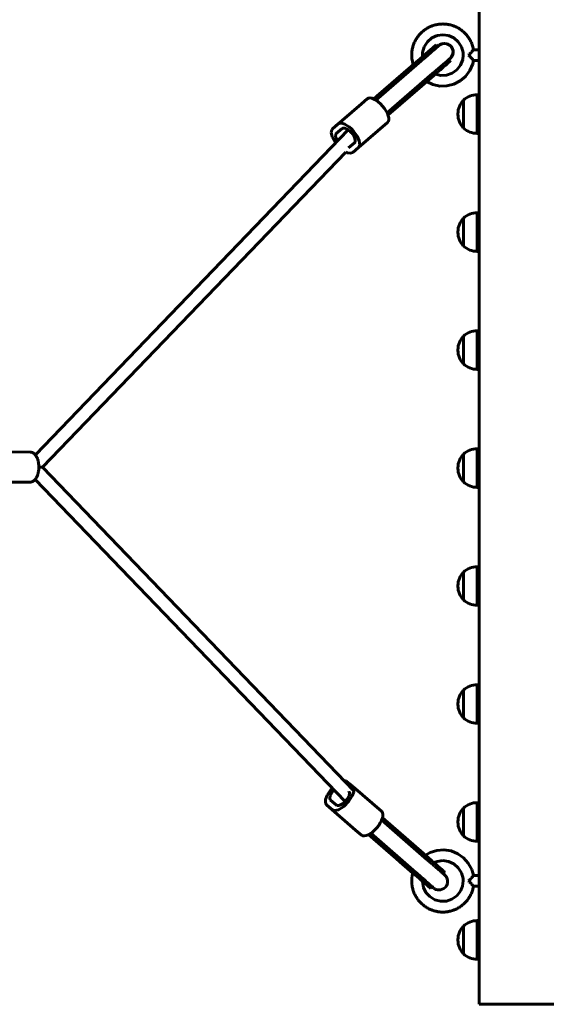
# Model space of a CAD drawing. Units: millimetres. Extents: x 3913 to 7744, y -6508 to -1508.
# Drawn here: x 4395 to 4886, y -4508 to -3590 of the extents above; entities that cross this region are included whole.
import ezdxf

# ---------------------------------------------------------------- set-up
doc = ezdxf.new("R2010")
doc.units = ezdxf.units.MM
doc.linetypes.add('K5LT_BASIC', pattern=[0])
doc.layers.add('Системный слой', color=7, linetype='Continuous')

msp = doc.modelspace()

# ---------------------------------------------------------------- linework, layer by layer
at = {"layer": 'Системный слой', "color": 18, "linetype": 'K5LT_BASIC', "lineweight": 60, "true_color": 0x000000}
for p, q in [((4823.51, -4508.1), (4823.51, -3508.1)), ((4779.33, -3607.06), (4775.17, -3610.64)), ((4784.12, -3604.88), (4779.33, -3607.06)), ((4789.55, -3604.1), (4784.12, -3604.88)), ((4794.85, -3604.86), (4789.55, -3604.1)), ((4799.84, -3607.15), (4794.85, -3604.86)), ((4803.97, -3610.77), (4799.84, -3607.15)), ((4772.2, -3615.26), (4770.68, -3620.54)), ((4775.17, -3610.64), (4772.2, -3615.26)), ((4777.19, -3619), (4780.84, -3615.85)), ((4781.02, -3615.69), (4777.95, -3618.34)), ((4780.84, -3615.85), (4782.81, -3614.15)), ((4782.83, -3614.13), (4781.02, -3615.69)), ((4782.81, -3614.15), (4783.43, -3613.61)), ((4783.43, -3613.61), (4782.83, -3614.13)), ((4784.74, -3615.13), (4783.43, -3613.61)), ((4783.43, -3613.61), (4783.43, -3613.61)), ((4785.34, -3614.61), (4784.74, -3615.13)), ((4785.67, -3614.32), (4785.34, -3614.61)), ((4785.79, -3614.22), (4785.67, -3614.32)), ((4785.83, -3614.18), (4785.79, -3614.22)), ((4785.85, -3614.17), (4785.83, -3614.18)), ((4785.86, -3614.16), (4785.85, -3614.17)), ((4785.87, -3614.16), (4785.86, -3614.16)), ((4785.88, -3614.15), (4785.87, -3614.15)), ((4785.87, -3614.15), (4785.87, -3614.15)), ((4785.87, -3614.15), (4785.87, -3614.15)), ((4785.87, -3614.15), (4785.87, -3614.16)), ((4785.92, -3614.11), (4785.88, -3614.14)), ((4785.89, -3614.14), (4785.88, -3614.14)), ((4785.88, -3614.14), (4785.88, -3614.14)), ((4785.88, -3614.14), (4785.88, -3614.14)), ((4785.88, -3614.14), (4785.88, -3614.14)), ((4785.88, -3614.14), (4785.88, -3614.14)), ((4785.88, -3614.14), (4785.88, -3614.14)), ((4785.88, -3614.14), (4785.88, -3614.14)), ((4785.88, -3614.14), (4785.88, -3614.14)), ((4785.88, -3614.14), (4785.88, -3614.14)), ((4785.88, -3614.14), (4785.88, -3614.14)), ((4785.88, -3614.14), (4785.88, -3614.15)), ((4785.88, -3614.15), (4785.88, -3614.15)), ((4785.89, -3614.14), (4785.95, -3614.09)), ((4785.92, -3614.11), (4785.89, -3614.14)), ((4785.9, -3614.13), (4785.89, -3614.13)), ((4785.89, -3614.13), (4785.89, -3614.13)), ((4785.89, -3614.13), (4785.89, -3614.13)), ((4785.89, -3614.13), (4785.89, -3614.13)), ((4785.89, -3614.13), (4785.89, -3614.13)), ((4785.89, -3614.13), (4785.89, -3614.13)), ((4785.89, -3614.13), (4785.89, -3614.14)), ((4785.89, -3614.14), (4785.89, -3614.14)), ((4785.89, -3614.14), (4785.89, -3614.14)), ((4785.89, -3614.14), (4785.89, -3614.14)), ((4785.89, -3614.14), (4785.89, -3614.14)), ((4785.89, -3614.14), (4785.89, -3614.14)), ((4785.89, -3614.14), (4785.89, -3614.14)), ((4785.91, -3614.12), (4785.9, -3614.12)), ((4785.9, -3614.12), (4785.9, -3614.12)), ((4785.9, -3614.12), (4785.9, -3614.12)), ((4785.9, -3614.12), (4785.9, -3614.12)), ((4785.9, -3614.12), (4785.9, -3614.13)), ((4785.9, -3614.13), (4785.9, -3614.13)), ((4785.9, -3614.13), (4785.9, -3614.13)), ((4785.9, -3614.13), (4785.9, -3614.13)), ((4785.9, -3614.13), (4785.9, -3614.13)), ((4785.9, -3614.13), (4785.9, -3614.13)), ((4785.9, -3614.13), (4785.9, -3614.13)), ((4785.9, -3614.13), (4785.9, -3614.13)), ((4785.9, -3614.13), (4785.9, -3614.13)), ((4785.9, -3614.13), (4785.9, -3614.13)), ((4785.92, -3614.11), (4785.91, -3614.11)), ((4785.91, -3614.11), (4785.91, -3614.11)), ((4785.91, -3614.11), (4785.91, -3614.11)), ((4785.91, -3614.11), (4785.91, -3614.11)), ((4785.91, -3614.11), (4785.91, -3614.11)), ((4785.91, -3614.11), (4785.91, -3614.11)), ((4785.91, -3614.11), (4785.91, -3614.11)), ((4785.91, -3614.11), (4785.91, -3614.11)), ((4785.91, -3614.11), (4785.91, -3614.11)), ((4785.91, -3614.11), (4785.91, -3614.11)), ((4785.91, -3614.11), (4785.91, -3614.12)), ((4785.91, -3614.12), (4785.91, -3614.12)), ((4785.91, -3614.12), (4785.91, -3614.12)), ((4785.91, -3614.12), (4785.91, -3614.12)), ((4785.91, -3614.12), (4785.91, -3614.12)), ((4785.91, -3614.12), (4785.91, -3614.12)), ((4785.91, -3614.12), (4785.91, -3614.12)), ((4785.91, -3614.12), (4785.91, -3614.12)), ((4785.91, -3614.12), (4785.91, -3614.12)), ((4785.91, -3614.12), (4785.91, -3614.12)), ((4785.91, -3614.12), (4785.91, -3614.12)), ((4785.91, -3614.12), (4785.91, -3614.12)), ((4785.95, -3614.08), (4785.92, -3614.11)), ((4785.95, -3614.09), (4785.92, -3614.11)), ((4785.93, -3614.1), (4785.92, -3614.11)), ((4785.92, -3614.11), (4785.92, -3614.1)), ((4785.92, -3614.1), (4785.93, -3614.1)), ((4785.93, -3614.1), (4785.92, -3614.11)), ((4785.92, -3614.11), (4785.92, -3614.11)), ((4785.92, -3614.11), (4785.92, -3614.11)), ((4785.92, -3614.11), (4785.92, -3614.11)), ((4785.92, -3614.11), (4785.92, -3614.11)), ((4785.92, -3614.11), (4785.92, -3614.11)), ((4785.92, -3614.11), (4785.92, -3614.11)), ((4785.92, -3614.11), (4785.92, -3614.11)), ((4785.92, -3614.11), (4785.92, -3614.11)), ((4785.92, -3614.11), (4785.92, -3614.11)), ((4785.92, -3614.11), (4785.92, -3614.11)), ((4785.94, -3614.09), (4785.93, -3614.1)), ((4785.93, -3614.1), (4785.93, -3614.1)), ((4785.93, -3614.1), (4785.93, -3614.1)), ((4785.93, -3614.1), (4785.93, -3614.1)), ((4785.93, -3614.1), (4785.93, -3614.1)), ((4785.95, -3614.09), (4785.94, -3614.09)), ((4785.94, -3614.09), (4785.94, -3614.09)), ((4785.94, -3614.09), (4785.94, -3614.09)), ((4785.94, -3614.09), (4785.94, -3614.1)), ((4785.94, -3614.1), (4785.94, -3614.09)), ((4785.94, -3614.09), (4785.94, -3614.09)), ((4785.94, -3614.09), (4785.94, -3614.09)), ((4785.94, -3614.09), (4785.94, -3614.09)), ((4785.94, -3614.09), (4785.94, -3614.09)), ((4785.94, -3614.09), (4785.94, -3614.09)), ((4785.94, -3614.09), (4785.94, -3614.09)), ((4785.94, -3614.09), (4785.94, -3614.09)), ((4785.94, -3614.1), (4785.94, -3614.1)), ((4785.95, -3614.09), (4785.99, -3614.05)), ((4785.96, -3614.07), (4785.95, -3614.08)), ((4785.96, -3614.07), (4785.95, -3614.08)), ((4785.96, -3614.07), (4785.95, -3614.09)), ((4785.95, -3614.08), (4785.95, -3614.09)), ((4785.97, -3614.07), (4785.96, -3614.07)), ((4785.96, -3614.07), (4785.96, -3614.07)), ((4785.97, -3614.07), (4785.96, -3614.07)), ((4785.97, -3614.07), (4785.96, -3614.07)), ((4785.99, -3614.05), (4785.97, -3614.06)), ((4785.99, -3614.05), (4785.97, -3614.06)), ((4785.98, -3614.06), (4785.97, -3614.06)), ((4785.97, -3614.06), (4785.97, -3614.06)), ((4785.97, -3614.06), (4785.97, -3614.06)), ((4785.97, -3614.06), (4785.97, -3614.06)), ((4785.97, -3614.06), (4785.97, -3614.06)), ((4785.97, -3614.06), (4785.97, -3614.07)), ((4785.97, -3614.06), (4785.97, -3614.07)), ((4785.97, -3614.06), (4785.97, -3614.07)), ((4785.97, -3614.07), (4785.97, -3614.07)), ((4785.97, -3614.07), (4785.97, -3614.07)), ((4785.97, -3614.07), (4785.97, -3614.07)), ((4785.97, -3614.07), (4785.97, -3614.07)), ((4785.97, -3614.07), (4785.97, -3614.07)), ((4785.97, -3614.07), (4785.97, -3614.07)), ((4785.99, -3614.05), (4785.98, -3614.05)), ((4785.98, -3614.05), (4785.98, -3614.05)), ((4785.98, -3614.05), (4785.98, -3614.05)), ((4785.98, -3614.05), (4785.98, -3614.05)), ((4785.98, -3614.05), (4785.98, -3614.06)), ((4785.98, -3614.06), (4785.98, -3614.06)), ((4785.98, -3614.06), (4785.98, -3614.06)), ((4785.98, -3614.06), (4785.98, -3614.06)), ((4785.98, -3614.06), (4785.98, -3614.06)), ((4785.98, -3614.06), (4785.98, -3614.06)), ((4785.98, -3614.06), (4785.98, -3614.06)), ((4785.98, -3614.06), (4785.98, -3614.06)), ((4785.98, -3614.06), (4785.98, -3614.06)), ((4785.98, -3614.06), (4785.98, -3614.06)), ((4785.98, -3614.06), (4785.98, -3614.06)), ((4786.03, -3614.01), (4785.99, -3614.05)), ((4786.04, -3614.01), (4785.99, -3614.05)), ((4786, -3614.04), (4785.99, -3614.05)), ((4785.99, -3614.05), (4786, -3614.04)), ((4785.99, -3614.05), (4785.99, -3614.05)), ((4785.99, -3614.05), (4785.99, -3614.05)), ((4785.99, -3614.05), (4785.99, -3614.05)), ((4786.01, -3614.03), (4786, -3614.04)), ((4786, -3614.04), (4786.01, -3614.04)), ((4786.03, -3614.02), (4786.01, -3614.03)), ((4786.01, -3614.04), (4786.03, -3614.02)), ((4786.03, -3614.02), (4786.06, -3613.99)), ((4786.06, -3613.99), (4786.03, -3614.01)), ((4786.04, -3614.01), (4786.03, -3614.01)), ((4786.03, -3614.01), (4786.03, -3614.02)), ((4786.08, -3613.98), (4786.04, -3614.01)), ((4786.05, -3614), (4786.04, -3614.01)), ((4786.04, -3614.01), (4786.04, -3614.01)), ((4786.06, -3613.99), (4786.05, -3614)), ((4786.05, -3614), (4786.05, -3614)), ((4786.06, -3613.99), (4786.12, -3613.94)), ((4786.09, -3613.97), (4786.06, -3613.99)), ((4786.08, -3613.97), (4786.06, -3613.99)), ((4786.12, -3613.94), (4786.08, -3613.98)), ((4786.1, -3613.96), (4786.08, -3613.97)), ((4786.11, -3613.95), (4786.09, -3613.97)), ((4786.12, -3613.94), (4786.1, -3613.96)), ((4786.12, -3613.94), (4786.11, -3613.95)), ((4786.16, -3613.91), (4786.12, -3613.94)), ((4786.12, -3613.94), (4786.15, -3613.92)), ((4786.14, -3613.92), (4786.12, -3613.94)), ((4786.13, -3613.94), (4786.12, -3613.94)), ((4786.12, -3613.94), (4786.12, -3613.94)), ((4786.16, -3613.91), (4786.13, -3613.94)), ((4786.13, -3613.94), (4786.13, -3613.94)), ((4786.18, -3613.9), (4786.14, -3613.92)), ((4786.15, -3613.92), (4786.24, -3613.85)), ((4786.19, -3613.89), (4786.16, -3613.91)), ((4786.18, -3613.89), (4786.16, -3613.91)), ((4786.25, -3613.84), (4786.18, -3613.9)), ((4786.22, -3613.86), (4786.18, -3613.89)), ((4786.21, -3613.87), (4786.19, -3613.89)), ((4786.22, -3613.86), (4786.21, -3613.87)), ((4786.31, -3613.8), (4786.22, -3613.86)), ((4786.23, -3613.86), (4786.22, -3613.86)), ((4786.24, -3613.85), (4786.23, -3613.86)), ((4786.24, -3613.85), (4786.27, -3613.82)), ((4786.25, -3613.84), (4786.24, -3613.84)), ((4786.24, -3613.84), (4786.24, -3613.85)), ((4786.24, -3613.85), (4786.24, -3613.85)), ((4786.28, -3613.82), (4786.25, -3613.84)), ((4786.26, -3613.83), (4786.25, -3613.84)), ((4786.29, -3613.81), (4786.26, -3613.83)), ((4786.27, -3613.82), (4786.33, -3613.78)), ((4786.67, -3613.54), (4786.28, -3613.82)), ((4786.33, -3613.78), (4786.29, -3613.81)), ((4786.66, -3613.54), (4786.31, -3613.8)), ((4786.33, -3613.78), (4786.41, -3613.72)), ((4786.34, -3613.77), (4786.33, -3613.78)), ((4786.35, -3613.76), (4786.34, -3613.77)), ((4786.38, -3613.74), (4786.35, -3613.76)), ((4786.35, -3613.76), (4786.35, -3613.76)), ((4786.4, -3613.73), (4786.38, -3613.74)), ((4786.42, -3613.71), (4786.4, -3613.73)), ((4786.41, -3613.72), (4786.48, -3613.67)), ((4786.43, -3613.7), (4786.42, -3613.71)), ((4786.44, -3613.7), (4786.43, -3613.7)), ((4786.45, -3613.69), (4786.44, -3613.69)), ((4786.44, -3613.69), (4786.44, -3613.7)), ((4786.46, -3613.69), (4786.45, -3613.69)), ((4786.47, -3613.68), (4786.46, -3613.69)), ((4786.49, -3613.66), (4786.47, -3613.68)), ((4786.48, -3613.67), (4786.61, -3613.58)), ((4786.53, -3613.64), (4786.49, -3613.66)), ((4787.53, -3613.03), (4786.53, -3613.64)), ((4786.61, -3613.58), (4786.88, -3613.4)), ((4789.97, -3612.26), (4786.66, -3613.54)), ((4787.07, -3613.28), (4786.67, -3613.54)), ((4786.88, -3613.4), (4787.45, -3613.07)), ((4787.45, -3613.07), (4788.65, -3612.57)), ((4790.97, -3612.17), (4787.53, -3613.03)), ((4788.65, -3612.57), (4791.22, -3612.17)), ((4793.4, -3612.49), (4789.97, -3612.26)), ((4794.35, -3612.84), (4790.97, -3612.17)), ((4791.22, -3612.17), (4794.35, -3612.84)), ((4796.5, -3614.23), (4793.4, -3612.49)), ((4797.2, -3614.94), (4794.35, -3612.84)), ((4794.35, -3612.84), (4797.11, -3614.84)), ((4797.11, -3614.84), (4797.2, -3614.94)), ((4797.87, -3615.84), (4797.2, -3614.94)), ((4797.2, -3614.94), (4798.87, -3618.08)), ((4797.82, -3615.76), (4797.2, -3614.94)), ((4799.04, -3618.91), (4797.82, -3615.76)), ((4799.06, -3619.04), (4797.87, -3615.84)), ((4806.89, -3615.43), (4803.97, -3610.77)), ((4808.36, -3620.72), (4806.89, -3615.43)), ((4760.51, -3623.1), (4760.67, -3626.16)), ((4768.03, -3626.91), (4777.19, -3619)), ((4770.68, -3620.54), (4770.58, -3624.7)), ((4773.42, -3622.24), (4770.58, -3624.7)), ((4770.58, -3624.7), (4770.58, -3624.7)), ((4777.95, -3618.34), (4773.42, -3622.24)), ((4796.32, -3626.26), (4796.54, -3626.07)), ((4796.32, -3626.26), (4796.55, -3626.07)), ((4796.48, -3626.12), (4796.41, -3626.18)), ((4796.51, -3626.1), (4796.48, -3626.12)), ((4796.55, -3626.06), (4796.51, -3626.1)), ((4796.54, -3626.07), (4796.55, -3626.07)), ((4796.55, -3626.07), (4796.54, -3626.07)), ((4796.54, -3626.07), (4796.54, -3626.07)), ((4796.54, -3626.07), (4796.54, -3626.07)), ((4796.54, -3626.07), (4796.54, -3626.07)), ((4796.54, -3626.07), (4796.54, -3626.07)), ((4796.54, -3626.07), (4796.54, -3626.07)), ((4796.54, -3626.07), (4796.54, -3626.07)), ((4796.55, -3626.07), (4796.6, -3626.02)), ((4796.58, -3626.04), (4796.55, -3626.06)), ((4796.56, -3626.05), (4796.55, -3626.06)), ((4796.55, -3626.07), (4796.55, -3626.06)), ((4796.55, -3626.06), (4796.55, -3626.06)), ((4796.55, -3626.06), (4796.55, -3626.06)), ((4796.55, -3626.06), (4796.55, -3626.06)), ((4796.55, -3626.06), (4796.55, -3626.06)), ((4796.55, -3626.06), (4796.56, -3626.06)), ((4796.55, -3626.06), (4796.55, -3626.06)), ((4796.55, -3626.06), (4796.55, -3626.06)), ((4796.55, -3626.06), (4796.55, -3626.06)), ((4796.55, -3626.06), (4796.55, -3626.07)), ((4796.55, -3626.07), (4796.55, -3626.07)), ((4796.55, -3626.07), (4796.55, -3626.07)), ((4796.55, -3626.07), (4796.55, -3626.07)), ((4796.56, -3626.05), (4796.57, -3626.04)), ((4796.56, -3626.06), (4796.56, -3626.05)), ((4796.57, -3626.05), (4796.56, -3626.05)), ((4796.56, -3626.06), (4796.56, -3626.06)), ((4796.57, -3626.04), (4796.59, -3626.03)), ((4796.58, -3626.03), (4796.57, -3626.04)), ((4796.57, -3626.04), (4796.57, -3626.05)), ((4796.6, -3626.02), (4796.58, -3626.04)), ((4796.59, -3626.03), (4796.58, -3626.03)), ((4796.59, -3626.03), (4796.62, -3626)), ((4796.6, -3626.02), (4796.59, -3626.03)), ((4796.6, -3626.02), (4796.63, -3625.99)), ((4796.61, -3626), (4796.6, -3626.02)), ((4796.61, -3626.01), (4796.6, -3626.02)), ((4796.64, -3625.98), (4796.61, -3626.01)), ((4796.64, -3625.99), (4796.61, -3626)), ((4796.62, -3626), (4796.69, -3625.94)), ((4796.63, -3625.99), (4796.67, -3625.95)), ((4796.65, -3625.97), (4796.64, -3625.98)), ((4796.65, -3625.98), (4796.64, -3625.99)), ((4796.68, -3625.94), (4796.65, -3625.97)), ((4796.67, -3625.95), (4796.65, -3625.97)), ((4796.65, -3625.97), (4796.65, -3625.97)), ((4796.65, -3625.97), (4796.65, -3625.98)), ((4796.7, -3625.93), (4796.67, -3625.95)), ((4796.67, -3625.95), (4796.69, -3625.93)), ((4796.69, -3625.93), (4796.68, -3625.94)), ((4797.03, -3625.58), (4796.69, -3625.93)), ((4796.69, -3625.94), (4796.82, -3625.81)), ((4796.69, -3625.93), (4796.71, -3625.91)), ((4796.72, -3625.91), (4796.7, -3625.93)), ((4796.71, -3625.91), (4796.81, -3625.81)), ((4796.79, -3625.83), (4796.72, -3625.91)), ((4797.72, -3624.73), (4796.79, -3625.83)), ((4796.81, -3625.81), (4796.91, -3625.72)), ((4796.82, -3625.81), (4796.86, -3625.77)), ((4796.86, -3625.77), (4796.94, -3625.68)), ((4796.91, -3625.72), (4797.09, -3625.52)), ((4796.94, -3625.68), (4797.11, -3625.5)), ((4797.35, -3625.21), (4797.03, -3625.58)), ((4797.09, -3625.52), (4797.44, -3625.1)), ((4797.11, -3625.5), (4797.42, -3625.13)), ((4797.36, -3625.21), (4797.35, -3625.21)), ((4797.42, -3625.13), (4797.97, -3624.34)), ((4797.44, -3625.1), (4798.05, -3624.21)), ((4799.04, -3621.44), (4797.72, -3624.73)), ((4797.97, -3624.34), (4798.77, -3622.58)), ((4798.05, -3624.21), (4798.88, -3622.22)), ((4798.77, -3622.58), (4799.06, -3619.04)), ((4798.87, -3618.08), (4799.04, -3621.44)), ((4798.88, -3622.22), (4799.04, -3618.91)), ((4808.04, -3627.32), (4808.51, -3623.1)), ((4818.08, -3618.1), (4823.51, -3618.1)), ((4725.03, -3663.99), (4768.03, -3626.91)), ((4769.59, -3628.2), (4726.92, -3665)), ((4769.33, -3628.42), (4726.92, -3665)), ((4766.87, -3627.9), (4728.09, -3661.35)), ((4766.87, -3627.9), (4728.09, -3661.35)), ((4761.95, -3632.13), (4751.09, -3641.51)), ((4760.67, -3626.16), (4761.16, -3629.18)), ((4761.16, -3629.18), (4761.95, -3632.13)), ((4761.95, -3632.13), (4761.96, -3632.13)), ((4761.96, -3632.13), (4761.96, -3632.14)), ((4761.96, -3632.14), (4761.96, -3632.14)), ((4761.96, -3632.14), (4761.96, -3632.14)), ((4761.96, -3632.14), (4761.96, -3632.14)), ((4761.96, -3632.14), (4761.96, -3632.14)), ((4796.5, -3628.76), (4795.19, -3627.24)), ((4796.41, -3626.18), (4796.32, -3626.26)), ((4802.69, -3636.79), (4806.05, -3632.44)), ((4806.05, -3632.44), (4808.04, -3627.32)), ((4814.7, -3637.47), (4817.35, -3631.22)), ((4817.35, -3631.22), (4818.08, -3628.1)), ((4818.08, -3628.1), (4823.51, -3628.1)), ((4818.08, -3628.1), (4818.08, -3628.1)), ((4751.09, -3641.51), (4725.03, -3663.99)), ((4780.04, -3640.32), (4737.59, -3676.92)), ((4738.41, -3678.86), (4781.09, -3642.05)), ((4782.56, -3640.78), (4787.72, -3642.01)), ((4787.72, -3642.01), (4793.03, -3641.77)), ((4793.03, -3641.77), (4798.22, -3639.98)), ((4798.22, -3639.98), (4802.69, -3636.79)), ((4805.81, -3647.08), (4810.67, -3642.94)), ((4810.67, -3642.94), (4814.7, -3637.47)), ((4774.38, -3647.84), (4780.21, -3650.57)), ((4780.21, -3650.57), (4786.85, -3651.98)), ((4786.85, -3651.98), (4793.2, -3651.86)), ((4793.2, -3651.86), (4799.79, -3650.22)), ((4799.79, -3650.22), (4805.81, -3647.08)), ((4728.09, -3661.35), (4725.03, -3663.99)), ((4728.09, -3661.35), (4725.03, -3663.99)), ((4821.56, -3660.1), (4823.51, -3660.1)), ((4821.56, -3660.1), (4821.56, -3678.1)), ((4823.51, -3660.1), (4823.51, -3678.1)), ((4686.54, -3691.9), (4713.7, -3668.48)), ((4686.54, -3691.9), (4713.7, -3668.48)), ((4713.7, -3668.48), (4719.06, -3663.85)), ((4729.38, -3662.88), (4729.38, -3662.88)), ((4808.64, -3665.1), (4808.65, -3665.1)), ((4808.64, -3665.1), (4808.64, -3691.1)), ((4808.65, -3665.1), (4808.65, -3678.1)), ((4803.61, -3677.76), (4803.61, -3678.43)), ((4808.65, -3678.1), (4808.65, -3691.1)), ((4821.56, -3678.1), (4821.56, -3696.1)), ((4823.51, -3678.1), (4823.51, -3696.1)), ((4686.54, -3691.9), (4691.91, -3687.28)), ((4710.85, -3709.24), (4738, -3685.81)), ((4710.85, -3709.24), (4738, -3685.81)), ((4409.59, -3995.91), (4701.2, -3692.72)), ((4685.37, -3695.3), (4685.9, -3692.68)), ((4686.31, -3699.33), (4685.37, -3695.3)), ((4685.9, -3692.68), (4686.54, -3691.9)), ((4689.45, -3704.93), (4686.31, -3699.33)), ((4689.59, -3699.16), (4689.79, -3696.87)), ((4691.23, -3703.09), (4689.59, -3699.16)), ((4689.79, -3696.87), (4690.21, -3696.33)), ((4690.21, -3696.33), (4695.74, -3691.56)), ((4808.64, -3691.1), (4808.65, -3691.1)), ((4821.56, -3696.1), (4823.51, -3696.1)), ((4707.17, -3704.81), (4701.64, -3709.58)), ((4416.23, -4007.41), (4698.94, -3713.45)), ((4700.4, -3714.09), (4698.94, -3713.45)), ((4703.38, -3714.63), (4700.4, -3714.09)), ((4705.48, -3713.86), (4703.38, -3714.63)), ((4710.85, -3709.24), (4705.48, -3713.86)), ((4821.56, -3770.1), (4823.51, -3770.1)), ((4821.56, -3770.1), (4821.56, -3788.1)), ((4823.51, -3770.1), (4823.51, -3788.1)), ((4808.64, -3775.1), (4808.65, -3775.1)), ((4808.64, -3775.1), (4808.64, -3801.1)), ((4808.65, -3775.1), (4808.65, -3788.1)), ((4803.61, -3787.76), (4803.61, -3788.43)), ((4808.65, -3788.1), (4808.65, -3801.1)), ((4821.56, -3788.1), (4821.56, -3806.1)), ((4823.51, -3788.1), (4823.51, -3806.1)), ((4808.64, -3801.1), (4808.65, -3801.1)), ((4821.56, -3806.1), (4823.51, -3806.1)), ((4821.56, -3880.1), (4823.51, -3880.1)), ((4821.56, -3880.1), (4821.56, -3898.1)), ((4823.51, -3880.1), (4823.51, -3898.1)), ((4808.64, -3885.1), (4808.65, -3885.1)), ((4808.64, -3885.1), (4808.64, -3911.1)), ((4808.65, -3885.1), (4808.65, -3898.1)), ((4803.61, -3897.76), (4803.61, -3898.43)), ((4808.65, -3898.1), (4808.65, -3911.1)), ((4821.56, -3898.1), (4821.56, -3916.1)), ((4823.51, -3898.1), (4823.51, -3916.1)), ((4808.64, -3911.1), (4808.65, -3911.1)), ((4821.56, -3916.1), (4823.51, -3916.1)), ((4404.75, -3993.21), (4374.64, -3993.13)), ((4821.56, -3990.1), (4823.51, -3990.1)), ((4821.56, -3990.1), (4821.56, -4008.1)), ((4823.51, -3990.1), (4823.51, -4008.1)), ((4808.64, -3995.1), (4808.65, -3995.1)), ((4808.64, -3995.1), (4808.64, -4021.1)), ((4808.65, -3995.1), (4808.65, -4008.1)), ((4412.83, -4007.97), (4412.88, -4007.77)), ((4412.89, -4007), (4412.84, -4006.82)), ((4412.97, -4007.37), (4412.84, -4007.37)), ((4412.88, -4007.77), (4412.93, -4007.57)), ((4412.93, -4007.18), (4412.89, -4007)), ((4412.97, -4007.37), (4412.93, -4007.18)), ((4412.93, -4007.57), (4412.97, -4007.37)), ((4416.23, -4007.41), (4706.65, -4309.02)), ((4803.61, -4007.76), (4803.61, -4008.43)), ((4808.65, -4008.1), (4808.65, -4021.1)), ((4821.56, -4008.1), (4821.56, -4026.1)), ((4823.51, -4008.1), (4823.51, -4026.1)), ((4409.37, -4018.72), (4698.51, -4319)), ((4404.69, -4021.21), (4374.57, -4021.13)), ((4808.64, -4021.1), (4808.65, -4021.1)), ((4821.56, -4026.1), (4823.51, -4026.1)), ((4821.56, -4100.1), (4823.51, -4100.1)), ((4821.56, -4100.1), (4821.56, -4118.1)), ((4823.51, -4100.1), (4823.51, -4118.1)), ((4808.64, -4105.1), (4808.65, -4105.1)), ((4808.64, -4105.1), (4808.64, -4131.1)), ((4808.65, -4105.1), (4808.65, -4118.1)), ((4803.61, -4117.76), (4803.61, -4118.43)), ((4808.65, -4118.1), (4808.65, -4131.1)), ((4821.56, -4118.1), (4821.56, -4136.1)), ((4823.51, -4118.1), (4823.51, -4136.1)), ((4808.64, -4131.1), (4808.65, -4131.1)), ((4821.56, -4136.1), (4823.51, -4136.1)), ((4821.56, -4210.1), (4823.51, -4210.1)), ((4821.56, -4210.1), (4821.56, -4228.1)), ((4823.51, -4210.1), (4823.51, -4228.1)), ((4808.64, -4215.1), (4808.65, -4215.1)), ((4808.64, -4215.1), (4808.64, -4241.1)), ((4808.65, -4215.1), (4808.65, -4228.1)), ((4803.61, -4227.76), (4803.61, -4228.43)), ((4808.65, -4228.1), (4808.65, -4241.1)), ((4821.56, -4228.1), (4821.56, -4246.1)), ((4823.51, -4228.1), (4823.51, -4246.1)), ((4808.64, -4241.1), (4808.65, -4241.1)), ((4821.56, -4246.1), (4823.51, -4246.1)), ((4697.47, -4299.49), (4699.83, -4300.05)), ((4699.83, -4300.05), (4700.1, -4300.25)), ((4700.1, -4300.25), (4705.53, -4304.84)), ((4705.53, -4304.84), (4705.56, -4304.87)), ((4705.56, -4304.87), (4732.56, -4328.43)), ((4705.56, -4304.87), (4706.62, -4306.85)), ((4680.12, -4317.12), (4681.57, -4313.12)), ((4681.57, -4313.12), (4684.66, -4308.29)), ((4684.07, -4316.07), (4684.57, -4313.42)), ((4684.57, -4313.42), (4686.51, -4309.93)), ((4684.66, -4308.29), (4686.32, -4306.34)), ((4686.51, -4309.93), (4688.02, -4308.1)), ((4702.05, -4313.58), (4700.11, -4317.08)), ((4701.86, -4309.27), (4702.56, -4310.93)), ((4705.06, -4313.88), (4701.97, -4318.71)), ((4702.56, -4310.93), (4702.05, -4313.58)), ((4706.51, -4309.88), (4705.06, -4313.88)), ((4706.62, -4306.85), (4706.51, -4309.88)), ((4680.01, -4320.15), (4680.12, -4317.12)), ((4681.07, -4322.13), (4680.01, -4320.15)), ((4681.07, -4322.13), (4708.07, -4345.69)), ((4681.1, -4322.16), (4681.07, -4322.13)), ((4686.53, -4326.75), (4681.1, -4322.16)), ((4684.76, -4317.73), (4684.07, -4316.07)), ((4684.78, -4317.74), (4684.76, -4317.73)), ((4690.38, -4322.48), (4684.78, -4317.74)), ((4690.78, -4322.73), (4690.38, -4322.48)), ((4692.94, -4322.77), (4690.78, -4322.73)), ((4697.07, -4323.73), (4692.36, -4326.68)), ((4696.44, -4320.89), (4692.94, -4322.77)), ((4700.11, -4317.08), (4696.44, -4320.89)), ((4701.97, -4318.71), (4697.07, -4323.73)), ((4821.56, -4320.1), (4823.51, -4320.1)), ((4821.56, -4320.1), (4821.56, -4338.1)), ((4823.51, -4320.1), (4823.51, -4338.1)), ((4686.67, -4326.86), (4686.53, -4326.75)), ((4688.95, -4327.51), (4686.67, -4326.86)), ((4692.36, -4326.68), (4688.95, -4327.51)), ((4808.64, -4325.1), (4808.65, -4325.1)), ((4808.64, -4325.1), (4808.64, -4351.1)), ((4808.65, -4325.1), (4808.65, -4338.1)), ((4775.05, -4373.3), (4732.56, -4336.35)), ((4733.29, -4334.34), (4776.09, -4371.56)), ((4803.61, -4337.76), (4803.61, -4338.43)), ((4808.65, -4338.1), (4808.65, -4351.1)), ((4821.56, -4338.1), (4821.56, -4356.1)), ((4823.51, -4338.1), (4823.51, -4356.1)), ((4713.53, -4350.31), (4708.11, -4345.72)), ((4745.86, -4372.17), (4720.31, -4349.79)), ((4723.16, -4352.1), (4720.44, -4349.72)), ((4720.47, -4349.7), (4762.99, -4386.67)), ((4722.27, -4348.62), (4764.3, -4385.16)), ((4764.55, -4385.37), (4722.28, -4348.61)), ((4724.4, -4350.45), (4724.4, -4350.47)), ((4808.64, -4351.1), (4808.65, -4351.1)), ((4761.8, -4385.7), (4723.16, -4352.1)), ((4723.16, -4352.1), (4723.16, -4352.1)), ((4723.16, -4352.1), (4723.17, -4352.1)), ((4821.56, -4356.1), (4823.51, -4356.1)), ((4777.59, -4366.66), (4773.25, -4369.09)), ((4784.06, -4364.61), (4777.59, -4366.66)), ((4790.53, -4364.12), (4784.06, -4364.61)), ((4797.24, -4365.15), (4790.53, -4364.12)), ((4803.53, -4367.71), (4797.24, -4365.15)), ((4808.73, -4371.38), (4803.53, -4367.71)), ((4749.32, -4375.19), (4745.86, -4372.17)), ((4761.46, -4385.74), (4749.32, -4375.19)), ((4784.12, -4374.88), (4781.2, -4376.01)), ((4789.55, -4374.1), (4784.12, -4374.88)), ((4794.85, -4374.86), (4789.55, -4374.1)), ((4799.84, -4377.15), (4794.85, -4374.86)), ((4803.97, -4380.77), (4799.84, -4377.15)), ((4813.25, -4376.44), (4808.73, -4371.38)), ((4816.47, -4382.42), (4813.25, -4376.44)), ((4760.97, -4387.97), (4760.63, -4390.53)), ((4761.53, -4385.46), (4760.97, -4387.97)), ((4762.99, -4386.67), (4772.07, -4394.6)), ((4790.07, -4386.45), (4791.34, -4384.98)), ((4806.89, -4385.43), (4803.97, -4380.77)), ((4808.36, -4390.72), (4806.89, -4385.43)), ((4760.63, -4390.53), (4760.51, -4393.1)), ((4770.52, -4393.48), (4770.52, -4393.53)), ((4770.52, -4393.53), (4770.52, -4393.54)), ((4770.52, -4393.54), (4771.55, -4399.3)), ((4772.7, -4395.43), (4770.52, -4393.56)), ((4772.07, -4394.6), (4775.69, -4397.79)), ((4775.78, -4398.06), (4772.7, -4395.43)), ((4773.83, -4393.47), (4773.82, -4393.46)), ((4773.84, -4393.48), (4773.83, -4393.47)), ((4773.84, -4393.49), (4773.84, -4393.48)), ((4807.9, -4397.87), (4808.51, -4393.1)), ((4818.08, -4388.1), (4823.51, -4388.1)), ((4771.55, -4399.3), (4773.79, -4403.77)), ((4773.79, -4403.77), (4777.37, -4407.72)), ((4775.69, -4397.79), (4777.63, -4399.52)), ((4777.61, -4399.6), (4775.78, -4398.06)), ((4778.24, -4400.09), (4777.61, -4399.6)), ((4777.63, -4399.52), (4778.24, -4400.09)), ((4778.24, -4400.09), (4779.55, -4398.58)), ((4778.24, -4400.09), (4778.24, -4400.09)), ((4779.51, -4398.62), (4780.93, -4399.79)), ((4780.93, -4399.79), (4780.97, -4399.82)), ((4780.97, -4399.82), (4781.1, -4399.92)), ((4781.1, -4399.92), (4781.1, -4399.92)), ((4781.1, -4399.92), (4781.1, -4399.92)), ((4781.1, -4399.92), (4781.11, -4399.93)), ((4781.11, -4399.93), (4781.12, -4399.93)), ((4781.12, -4399.93), (4781.13, -4399.94)), ((4781.13, -4399.94), (4781.14, -4399.95)), ((4781.14, -4399.95), (4781.15, -4399.95)), ((4781.15, -4399.95), (4781.16, -4399.96)), ((4781.16, -4399.96), (4781.18, -4399.98)), ((4781.18, -4399.98), (4781.18, -4399.98)), ((4781.18, -4399.98), (4781.19, -4399.98)), ((4781.19, -4399.98), (4781.2, -4399.99)), ((4781.2, -4399.99), (4781.21, -4400)), ((4781.21, -4400), (4781.24, -4400.02)), ((4781.24, -4400.02), (4781.28, -4400.05)), ((4781.28, -4400.05), (4781.31, -4400.07)), ((4781.31, -4400.07), (4781.37, -4400.11)), ((4781.37, -4400.11), (4781.42, -4400.14)), ((4781.42, -4400.14), (4781.51, -4400.21)), ((4781.51, -4400.21), (4781.54, -4400.23)), ((4781.54, -4400.23), (4781.63, -4400.28)), ((4781.63, -4400.28), (4781.67, -4400.31)), ((4781.67, -4400.31), (4781.73, -4400.35)), ((4781.73, -4400.35), (4781.8, -4400.39)), ((4781.8, -4400.39), (4781.82, -4400.4)), ((4781.82, -4400.4), (4781.82, -4400.41)), ((4781.82, -4400.41), (4781.83, -4400.41)), ((4781.83, -4400.41), (4781.86, -4400.43)), ((4781.86, -4400.43), (4781.91, -4400.46)), ((4781.91, -4400.46), (4782.01, -4400.51)), ((4782.01, -4400.51), (4782.16, -4400.6)), ((4782.16, -4400.6), (4782.46, -4400.75)), ((4782.46, -4400.75), (4783.1, -4401.03)), ((4783.1, -4401.03), (4784.45, -4401.41)), ((4784.45, -4401.41), (4787.26, -4401.45)), ((4787.26, -4401.45), (4790.45, -4400.18)), ((4790.45, -4400.18), (4792.01, -4398.8)), ((4802.46, -4407), (4805.9, -4402.72)), ((4805.9, -4402.72), (4807.9, -4397.87)), ((4818.08, -4398.1), (4823.51, -4398.1)), ((4777.37, -4407.72), (4782.06, -4410.58)), ((4782.06, -4410.58), (4787.37, -4411.98)), ((4787.37, -4411.98), (4792.86, -4411.8)), ((4792.86, -4411.8), (4798.06, -4410.06)), ((4798.06, -4410.06), (4802.46, -4407)), ((4821.56, -4430.1), (4823.51, -4430.1)), ((4821.56, -4430.1), (4821.56, -4448.1)), ((4823.51, -4430.1), (4823.51, -4448.1)), ((4808.64, -4435.1), (4808.65, -4435.1)), ((4808.64, -4435.1), (4808.64, -4461.1)), ((4808.65, -4435.1), (4808.65, -4448.1)), ((4803.61, -4447.76), (4803.61, -4448.43)), ((4808.65, -4448.1), (4808.65, -4461.1)), ((4821.56, -4448.1), (4821.56, -4466.1)), ((4823.51, -4448.1), (4823.51, -4466.1)), ((4808.64, -4461.1), (4808.65, -4461.1)), ((4821.56, -4466.1), (4823.51, -4466.1)), ((4838.51, -4508.1), (4823.51, -4508.1)), ((4838.51, -4508.1), (4878.51, -4508.1)), ((4893.51, -4508.1), (4878.51, -4508.1))]:
    msp.add_line(p, q, dxfattribs=at)
for centre, radius, start, end in [((4821.41, -3678.86), 18.76, 89.5205, 132.82371), ((4822.08, -3677.76), 18.47, 136.70988, 180), ((4822.08, -3678.43), 18.47, 180, 223.29012), ((4821.41, -3677.34), 18.76, 227.17629, 270.4795), ((4821.41, -3788.86), 18.76, 89.5205, 132.82371), ((4822.08, -3787.76), 18.47, 136.70988, 180), ((4822.08, -3788.43), 18.47, 180, 223.29012), ((4821.41, -3787.34), 18.76, 227.17629, 270.4795), ((4821.41, -3898.86), 18.76, 89.5205, 132.82371), ((4822.08, -3897.76), 18.47, 136.70988, 180), ((4822.08, -3898.43), 18.47, 180, 223.29012), ((4821.41, -3897.34), 18.76, 227.17629, 270.4795), ((4821.41, -4008.86), 18.76, 89.5205, 132.82371), ((4822.08, -4007.76), 18.47, 136.70988, 180), ((4822.08, -4008.43), 18.47, 180, 223.29012), ((4821.41, -4007.34), 18.76, 227.17629, 270.4795), ((4821.41, -4118.86), 18.76, 89.5205, 132.82371), ((4822.08, -4117.76), 18.47, 136.70988, 180), ((4822.08, -4118.43), 18.47, 180, 223.29012), ((4821.41, -4117.34), 18.76, 227.17629, 270.4795), ((4821.41, -4228.86), 18.76, 89.5205, 132.82371), ((4822.08, -4227.76), 18.47, 136.70988, 180), ((4822.08, -4228.43), 18.47, 180, 223.29012), ((4821.41, -4227.34), 18.76, 227.17629, 270.4795), ((4821.41, -4338.86), 18.76, 89.5205, 132.82371), ((4822.08, -4337.76), 18.47, 136.70988, 180), ((4822.08, -4338.43), 18.47, 180, 223.29012), ((4821.41, -4337.34), 18.76, 227.17629, 270.4795), ((4821.41, -4448.86), 18.76, 89.5205, 132.82371), ((4822.08, -4447.76), 18.47, 136.70988, 180), ((4822.08, -4448.43), 18.47, 180, 223.29012), ((4821.41, -4447.34), 18.76, 227.17629, 270.4795)]:
    msp.add_arc(centre, radius, start, end, dxfattribs=at)
for centre, major_axis, ratio, start_param, end_param in [((4765.05, -3632.11), (19.69, 16.98), 0.000111, 4.931373, 6.283185), ((4769.49, -3630.93), (2.61, -3.03), 0.217238, 3.141479, 3.141593), ((4776.81, -3645.74), (19.69, 16.98), 0.000111, 4.931373, 6.283185), ((4728.53, -3674.83), (-9.47, 10.98), 0.442761, 3.141469, 6.283061), ((4730.7, -3664.38), (-2.61, 3.03), 0.334785, 6.283066, 6.28319), ((4701.38, -3698.26), (-9.47, 10.98), 0.442761, 3.141469, 6.283061), ((4701.46, -3698.19), (-5.72, 6.63), 0.442761, 3.141469, 6.283061), ((4723.03, -4339.36), (9.53, 10.93), 0.444172, 3.148144, 6.283185), ((4717.61, -4334.76), (-9.53, -10.93), 0.444172, 0, 0.006551), ((4771.7, -4367.95), (-19.64, 17.04), 0.005869, 3.141593, 4.491822), ((4759.9, -4381.55), (-19.64, 17.04), 0.005869, 3.141593, 4.491822)]:
    msp.add_ellipse(centre, major_axis=major_axis, ratio=ratio, start_param=start_param, end_param=end_param, dxfattribs=at)
for points, knots in [([(4816.47, -3612.42), (4816.03, -3611.29), (4815.51, -3610.19), (4814.34, -3608.07), (4813.69, -3607.04), (4812.26, -3605.08), (4811.49, -3604.14), (4809.83, -3602.37), (4808.94, -3601.54), (4807.07, -3599.99), (4806.09, -3599.27), (4804.04, -3597.97), (4802.98, -3597.38), (4800.78, -3596.35), (4799.65, -3595.9), (4797.34, -3595.15), (4796.16, -3594.84), (4793.77, -3594.39), (4792.57, -3594.23), (4790.14, -3594.08), (4788.92, -3594.08), (4786.5, -3594.23), (4785.29, -3594.38), (4782.9, -3594.83), (4781.72, -3595.14), (4779.41, -3595.89), (4778.28, -3596.33), (4776.08, -3597.37), (4775.02, -3597.95), (4772.97, -3599.25), (4771.98, -3599.97), (4770.11, -3601.51), (4769.22, -3602.34), (4767.56, -3604.11), (4766.78, -3605.05), (4765.35, -3607.01), (4764.7, -3608.04), (4763.53, -3610.16), (4763.01, -3611.26), (4762.11, -3613.51), (4761.74, -3614.67), (4761.13, -3617.02), (4760.9, -3618.21), (4760.59, -3620.64), (4760.51, -3621.87), (4760.51, -3623.1)], [0, 0, 0, 0, 5.613399, 5.613399, 11.227243, 11.227243, 16.841603, 16.841603, 22.456576, 22.456576, 28.072252, 28.072252, 33.688708, 33.688708, 39.30601, 39.30601, 44.9266, 44.9266, 50.547189, 50.547189, 56.166734, 56.166734, 61.786866, 61.786866, 67.407455, 67.407455, 73.028045, 73.028045, 78.645357, 78.645357, 84.261822, 84.261822, 89.877506, 89.877506, 95.492487, 95.492487, 101.106853, 101.106853, 106.720701, 106.720701, 112.334139, 112.334139, 117.947278, 117.947278, 123.639562, 123.639562, 123.639562, 123.639562]), ([(4769.59, -3628.2), (4770.04, -3627.81), (4770.48, -3627.43), (4771.32, -3626.7), (4771.72, -3626.36), (4772.93, -3625.32), (4773.73, -3624.63), (4775.29, -3623.28), (4776.04, -3622.63), (4777.49, -3621.38), (4778.18, -3620.79), (4779.02, -3620.06), (4779.2, -3619.91), (4779.82, -3619.37), (4780.27, -3618.98), (4781.27, -3618.12), (4781.81, -3617.66), (4782.79, -3616.81), (4783.24, -3616.42), (4784.03, -3615.74), (4784.38, -3615.44), (4784.97, -3614.93), (4785.22, -3614.72), (4785.6, -3614.39), (4785.74, -3614.27), (4785.87, -3614.16), (4785.85, -3614.17), (4785.88, -3614.14), (4785.64, -3614.37), (4785.66, -3614.35), (4785.97, -3614.07), (4785.98, -3614.05), (4785.95, -3614.09), (4785.95, -3614.08)], [0, 0, 0, 0, 1.838555, 1.838555, 3.48631, 3.48631, 6.972456, 6.972456, 10.458596, 10.458596, 13.944726, 13.944726, 14.901893, 14.901893, 17.430842, 17.430842, 20.916937, 20.916937, 24.403003, 24.403003, 27.889021, 27.889021, 31.374956, 31.374956, 34.856907, 34.856907, 36.981458, 36.981458, 37.39692, 37.39692, 37.812382, 37.812382, 38, 38, 38, 38]), ([(4797.2, -3614.94), (4797.16, -3614.89), (4797.11, -3614.84), (4797.02, -3614.74), (4796.98, -3614.69), (4796.88, -3614.6), (4796.84, -3614.55), (4796.7, -3614.41), (4796.6, -3614.32), (4796.5, -3614.23)], [0, 0, 0, 0, 0.1999212, 0.1999212, 0.3998423, 0.3998423, 0.5997635, 0.5997635, 0.9996058, 0.9996058, 0.9996058, 0.9996058]), ([(4818.08, -3618.1), (4818.08, -3618.1), (4818.08, -3618.1), (4817.98, -3617.6), (4817.89, -3617.09), (4817.61, -3615.88), (4817.42, -3615.18), (4816.99, -3613.79), (4816.74, -3613.1), (4816.47, -3612.42)], [7.749707, 7.749707, 7.749707, 7.749707, 7.749726, 7.749726, 10.116247, 10.116247, 13.48833, 13.48833, 16.860412, 16.860412, 16.860412, 16.860412]), ([(4766.87, -3627.9), (4767.46, -3627.39), (4768.04, -3626.89), (4769.18, -3625.91), (4769.73, -3625.43), (4770.37, -3624.88), (4770.48, -3624.79), (4771, -3624.34), (4771.42, -3623.97), (4772.32, -3623.2), (4772.8, -3622.79), (4773.7, -3622.01), (4774.13, -3621.64), (4774.93, -3620.95), (4775.3, -3620.63), (4775.98, -3620.04), (4776.29, -3619.78), (4776.83, -3619.31), (4777.07, -3619.1), (4777.48, -3618.75), (4777.65, -3618.6), (4777.92, -3618.37), (4778.01, -3618.29), (4778.09, -3618.22), (4778.11, -3618.2), (4778.12, -3618.2)], [0, 0, 0, 0, 4.761329, 4.761329, 9.522619, 9.522619, 10.449131, 10.449131, 14.283901, 14.283901, 19.045174, 19.045174, 23.806433, 23.806433, 28.567672, 28.567672, 33.328882, 33.328882, 38.090044, 38.090044, 42.851124, 42.851124, 47.606567, 47.606567, 50, 50, 50, 50]), ([(4808.51, -3623.1), (4808.51, -3622.94), (4808.51, -3622.78), (4808.5, -3622.46), (4808.5, -3622.3), (4808.48, -3621.98), (4808.47, -3621.83), (4808.45, -3621.51), (4808.43, -3621.35), (4808.4, -3621.03), (4808.38, -3620.87), (4808.36, -3620.72)], [0, 0, 0, 0, 0.735983, 0.735983, 1.471967, 1.471967, 2.20795, 2.20795, 2.943934, 2.943934, 3.679917, 3.679917, 3.679917, 3.679917]), ([(4813.51, -3623.08), (4813.75, -3622.85), (4814.21, -3622.38), (4814.92, -3621.64), (4815.52, -3620.99), (4816.17, -3620.28), (4816.58, -3619.82), (4817.06, -3619.28), (4817.36, -3618.93), (4817.71, -3618.53), (4817.9, -3618.31), (4818.02, -3618.16), (4818.07, -3618.11), (4818.08, -3618.1), (4818.08, -3618.1)], [0, 0, 0, 0, 1.613801, 3.170731, 5.023698, 6.050894, 8.188443, 8.460085, 10.421062, 11.275496, 12.833193, 13.570819, 14.471192, 15, 15, 15, 15]), ([(4813.51, -3623.08), (4813.75, -3623.32), (4814.21, -3623.79), (4814.92, -3624.53), (4815.52, -3625.18), (4816.17, -3625.89), (4816.58, -3626.36), (4817.06, -3626.9), (4817.36, -3627.25), (4817.71, -3627.66), (4817.9, -3627.88), (4818.02, -3628.03), (4818.07, -3628.09), (4818.08, -3628.1), (4818.08, -3628.1)], [0, 0, 0, 0, 1.612702, 3.168466, 5.019921, 6.046181, 8.181544, 8.452885, 10.411617, 11.265175, 12.823588, 13.563499, 14.468176, 15, 15, 15, 15]), ([(4780.04, -3640.32), (4780.21, -3640.16), (4780.39, -3640.01), (4781.23, -3639.29), (4781.9, -3638.71), (4783.38, -3637.43), (4784.18, -3636.74), (4785.74, -3635.4), (4786.49, -3634.75), (4787.94, -3633.5), (4788.63, -3632.9), (4789.95, -3631.77), (4790.57, -3631.23), (4791.72, -3630.24), (4792.26, -3629.77), (4793.24, -3628.92), (4793.69, -3628.54), (4794.49, -3627.85), (4794.83, -3627.55), (4795.15, -3627.28), (4795.17, -3627.26), (4795.42, -3627.05), (4795.69, -3626.82), (4796.06, -3626.5), (4796.19, -3626.38), (4796.33, -3626.26), (4796.37, -3626.23), (4796.4, -3626.2)], [0, 0, 0, 0, 0.721889, 0.721889, 3.488159, 3.488159, 6.976162, 6.976162, 10.464172, 10.464172, 13.952192, 13.952192, 17.440226, 17.440226, 20.92828, 20.92828, 24.416364, 24.416364, 27.904495, 27.904495, 28.145034, 28.145034, 31.39271, 31.39271, 34.877299, 34.877299, 37, 37, 37, 37]), ([(4404.75, -3993.21), (4404.94, -3993.21), (4405.12, -3993.22), (4405.48, -3993.26), (4405.67, -3993.29), (4406.03, -3993.37), (4406.21, -3993.42), (4406.58, -3993.55), (4406.76, -3993.63), (4407.13, -3993.8), (4407.32, -3993.9), (4407.69, -3994.13), (4407.88, -3994.26), (4408.26, -3994.54), (4408.45, -3994.7), (4408.84, -3995.06), (4409.03, -3995.25), (4409.34, -3995.61), (4409.47, -3995.76), (4409.66, -3996), (4409.72, -3996.08), (4409.91, -3996.34), (4410.04, -3996.52), (4410.35, -3997), (4410.53, -3997.31), (4410.88, -3997.97), (4411.05, -3998.32), (4411.38, -3999.07), (4411.53, -3999.46), (4411.82, -4000.3), (4411.96, -4000.73), (4412.2, -4001.64), (4412.31, -4002.12), (4412.51, -4003.1), (4412.59, -4003.6), (4412.72, -4004.69), (4412.78, -4005.27), (4412.81, -4005.86)], [0, 0, 0, 0, 6.877903, 6.877903, 13.802349, 13.802349, 20.864668, 20.864668, 28.155794, 28.155794, 35.765016, 35.765016, 43.777278, 43.777278, 52.267946, 52.267946, 61.295006, 61.295006, 67.567282, 67.567282, 70.890671, 70.890671, 77.604123, 77.604123, 88.135662, 88.135662, 99.179002, 99.179002, 110.680657, 110.680657, 122.588553, 122.588553, 134.860764, 134.860764, 147.469914, 147.469914, 161.553675, 161.553675, 161.553675, 161.553675]), ([(4412.81, -4005.86), (4412.82, -4006.18), (4412.84, -4006.5), (4412.85, -4007.24), (4412.84, -4007.67), (4412.8, -4008.65), (4412.76, -4009.21), (4412.65, -4010.3), (4412.57, -4010.83), (4412.39, -4011.85), (4412.28, -4012.35), (4412.04, -4013.31), (4411.91, -4013.77), (4411.66, -4014.52), (4411.56, -4014.82), (4411.29, -4015.49), (4411.13, -4015.85), (4410.79, -4016.56), (4410.61, -4016.9), (4410.25, -4017.52), (4410.07, -4017.8), (4409.71, -4018.29), (4409.54, -4018.5), (4409.34, -4018.76), (4409.32, -4018.79), (4409.1, -4019.03), (4408.91, -4019.24), (4408.52, -4019.61), (4408.32, -4019.79), (4407.93, -4020.09), (4407.74, -4020.22), (4407.36, -4020.46), (4407.16, -4020.57), (4406.77, -4020.76), (4406.58, -4020.84), (4406.2, -4020.98), (4406.01, -4021.03), (4405.63, -4021.12), (4405.45, -4021.15), (4405.07, -4021.19), (4404.88, -4021.21), (4404.69, -4021.21)], [0, 0, 0, 0, 7.675363, 7.675363, 17.909179, 17.909179, 31.316249, 31.316249, 44.371059, 44.371059, 57.090549, 57.090549, 69.469439, 69.469439, 77.848684, 77.848684, 88.891383, 88.891383, 99.934083, 99.934083, 109.973152, 109.973152, 118.591125, 118.591125, 120.012141, 120.012141, 129.047582, 129.047582, 138.082903, 138.082903, 146.114626, 146.114626, 154.146224, 154.146224, 161.812051, 161.812051, 169.133022, 169.133022, 176.208935, 176.208935, 183.446325, 183.446325, 183.446325, 183.446325]), ([(4412.97, -4007.37), (4413.4, -4007.37), (4414.1, -4007.37), (4414.8, -4007.38), (4415.25, -4007.38), (4415.55, -4007.39), (4415.86, -4007.39), (4416.13, -4007.4), (4416.22, -4007.4), (4416.23, -4007.41)], [0, 0, 0, 0, 2.242311, 3.93917, 4.704663, 5.756395, 6.623572, 8.103228, 10, 10, 10, 10]), ([(4792.01, -4398.8), (4792.01, -4398.8), (4792.01, -4398.79), (4792.03, -4398.77), (4792.06, -4398.74), (4792.1, -4398.69), (4792.12, -4398.66), (4792.19, -4398.57), (4792.24, -4398.52), (4792.38, -4398.34), (4792.46, -4398.22), (4792.72, -4397.86), (4792.87, -4397.6), (4793.17, -4397.05), (4793.31, -4396.74), (4793.55, -4396.12), (4793.65, -4395.8), (4793.81, -4395.15), (4793.87, -4394.82), (4793.95, -4394.16), (4793.97, -4393.83), (4793.96, -4393.16), (4793.94, -4392.83), (4793.85, -4392.17), (4793.78, -4391.84), (4793.61, -4391.2), (4793.51, -4390.88), (4793.26, -4390.26), (4793.12, -4389.96), (4792.92, -4389.6), (4792.87, -4389.52), (4792.66, -4389.17), (4792.46, -4388.88), (4792.27, -4388.63), (4792.25, -4388.61), (4792.16, -4388.5), (4792.08, -4388.4), (4791.95, -4388.25), (4791.89, -4388.17), (4791.77, -4388.05), (4791.73, -4388.01), (4791.64, -4387.91), (4791.61, -4387.88), (4791.55, -4387.82), (4791.53, -4387.8), (4791.5, -4387.77), (4791.48, -4387.75), (4791.44, -4387.72), (4791.42, -4387.7), (4791.37, -4387.65), (4791.34, -4387.62), (4791.28, -4387.56), (4791.24, -4387.53), (4791.2, -4387.48), (4791.18, -4387.47), (4791.14, -4387.43), (4791.12, -4387.41), (4791.03, -4387.33), (4790.97, -4387.28), (4790.85, -4387.16), (4790.79, -4387.11), (4790.59, -4386.92), (4790.44, -4386.79), (4790.21, -4386.58), (4790.13, -4386.52), (4790.05, -4386.44), (4790.03, -4386.42), (4789.84, -4386.25), (4789.64, -4386.07), (4789.07, -4385.57), (4788.66, -4385.2), (4787.75, -4384.4), (4787.25, -4383.96), (4786.16, -4383), (4785.58, -4382.48), (4784.33, -4381.39), (4783.66, -4380.81), (4782.27, -4379.59), (4781.54, -4378.95), (4780.32, -4377.88), (4779.84, -4377.46), (4779.06, -4376.78), (4778.75, -4376.52), (4777.64, -4375.55), (4776.81, -4374.83), (4775.67, -4373.83), (4775.36, -4373.57), (4775.05, -4373.3)], [0, 0, 0, 0, 0.008613, 0.008613, 0.109579, 0.109579, 0.220959, 0.220959, 0.443718, 0.443718, 0.889236, 0.889236, 1.780273, 1.780273, 2.787309, 2.787309, 3.794165, 3.794165, 4.800732, 4.800732, 5.806868, 5.806868, 6.812374, 6.812374, 7.816971, 7.816971, 8.820305, 8.820305, 9.822276, 9.822276, 10.094549, 10.094549, 11.107804, 11.107804, 11.213388, 11.213388, 11.631465, 11.631465, 12.049542, 12.049542, 12.467619, 12.467619, 12.885696, 12.885696, 13.165501, 13.165501, 13.445305, 13.445305, 13.725109, 13.725109, 14.319689, 14.319689, 14.914268, 14.914268, 15.173873, 15.173873, 15.661655, 15.661655, 16.668647, 16.668647, 17.675639, 17.675639, 19.689622, 19.689622, 20.498062, 20.498062, 20.688401, 20.688401, 22.685957, 22.685957, 26.12816, 26.12816, 29.588564, 29.588564, 33.058039, 33.058039, 36.532671, 36.532671, 40.010552, 40.010552, 42.165095, 42.165095, 43.490683, 43.490683, 46.97252, 46.97252, 48.23178, 48.23178, 48.23178, 48.23178]), ([(4761.8, -4385.7), (4762.39, -4386.21), (4762.96, -4386.71), (4764.09, -4387.69), (4764.64, -4388.17), (4765.71, -4389.1), (4766.22, -4389.55), (4767.21, -4390.41), (4767.68, -4390.82), (4768.57, -4391.61), (4768.99, -4391.97), (4769.78, -4392.66), (4770.14, -4392.98), (4770.49, -4393.29), (4770.5, -4393.3), (4770.8, -4393.57), (4771.11, -4393.84), (4771.63, -4394.31), (4771.87, -4394.51), (4772.25, -4394.86), (4772.41, -4395), (4772.58, -4395.16), (4772.63, -4395.21), (4772.68, -4395.25), (4772.69, -4395.26), (4772.71, -4395.28), (4772.71, -4395.28), (4772.71, -4395.28)], [0, 0, 0, 0, 4.753147, 4.753147, 9.503995, 9.503995, 14.251871, 14.251871, 18.995781, 18.995781, 23.734088, 23.734088, 28.46395, 28.46395, 28.652569, 28.652569, 33.180174, 33.180174, 37.87173, 37.87173, 42.510672, 42.510672, 44.992775, 44.992775, 45.995463, 45.995463, 47, 47, 47, 47]), ([(4764.55, -4385.37), (4765.4, -4386.11), (4766.24, -4386.84), (4767.87, -4388.26), (4768.67, -4388.95), (4769.86, -4389.99), (4770.26, -4390.35), (4771.01, -4391), (4771.34, -4391.29), (4772.39, -4392.2), (4773.07, -4392.8), (4773.75, -4393.4), (4773.79, -4393.43), (4774.4, -4393.96), (4775.01, -4394.5), (4776.11, -4395.47), (4776.64, -4395.93), (4777.6, -4396.78), (4778.03, -4397.16), (4778.79, -4397.84), (4779.13, -4398.14), (4779.68, -4398.63), (4779.9, -4398.83), (4780.15, -4399.06), (4780.22, -4399.12), (4780.28, -4399.18), (4780.28, -4399.18), (4780.29, -4399.19)], [0, 0, 0, 0, 3.48391, 3.48391, 6.96593, 6.96593, 8.840177, 8.840177, 10.445675, 10.445675, 13.922372, 13.922372, 14.108952, 14.108952, 17.394761, 17.394761, 20.860662, 20.860662, 24.316026, 24.316026, 27.75278, 27.75278, 31.150897, 31.150897, 32.984558, 32.984558, 34, 34, 34, 34]), ([(4818.08, -4388.1), (4818.08, -4388.1), (4818.08, -4388.1), (4817.98, -4387.6), (4817.89, -4387.09), (4817.61, -4385.88), (4817.42, -4385.18), (4816.99, -4383.79), (4816.74, -4383.1), (4816.47, -4382.42)], [7.749707, 7.749707, 7.749707, 7.749707, 7.749726, 7.749726, 10.116247, 10.116247, 13.48833, 13.48833, 16.860412, 16.860412, 16.860412, 16.860412]), ([(4760.51, -4393.1), (4760.51, -4393.38), (4760.52, -4393.66), (4760.54, -4394.46), (4760.57, -4394.97), (4760.7, -4396.53), (4760.84, -4397.56), (4761.26, -4399.77), (4761.57, -4400.94), (4762.32, -4403.25), (4762.77, -4404.38), (4763.8, -4406.58), (4764.39, -4407.64), (4765.69, -4409.69), (4766.41, -4410.67), (4767.96, -4412.54), (4768.79, -4413.42), (4770.56, -4415.09), (4771.5, -4415.86), (4773.47, -4417.28), (4774.49, -4417.94), (4776.62, -4419.1), (4777.72, -4419.62), (4779.98, -4420.51), (4781.14, -4420.89), (4783.49, -4421.49), (4784.69, -4421.72), (4787.1, -4422.02), (4788.31, -4422.1), (4790.74, -4422.1), (4791.96, -4422.02), (4794.37, -4421.71), (4795.56, -4421.49), (4797.91, -4420.88), (4799.07, -4420.5), (4801.33, -4419.61), (4802.43, -4419.09), (4804.56, -4417.92), (4805.59, -4417.27), (4807.55, -4415.84), (4808.49, -4415.06), (4810.25, -4413.4), (4811.09, -4412.51), (4812.63, -4410.64), (4813.35, -4409.66), (4814.65, -4407.61), (4815.23, -4406.54), (4816.27, -4404.35), (4816.72, -4403.22), (4817.47, -4400.91), (4817.77, -4399.73), (4818.02, -4398.39), (4818.06, -4398.25), (4818.08, -4398.1), (4818.08, -4398.1), (4818.08, -4398.1)], [0, 0, 0, 0, 1.293481, 1.293481, 3.695659, 3.695659, 8.500016, 8.500016, 14.113049, 14.113049, 19.726324, 19.726324, 25.339954, 25.339954, 30.954048, 30.954048, 36.568709, 36.568709, 42.184031, 42.184031, 47.800096, 47.800096, 53.416977, 53.416977, 59.034732, 59.034732, 64.655322, 64.655322, 70.276083, 70.276083, 75.891662, 75.891662, 81.512427, 81.512427, 87.133016, 87.133016, 92.750763, 92.750763, 98.367636, 98.367636, 103.983694, 103.983694, 109.599009, 109.599009, 115.213665, 115.213665, 120.827754, 120.827754, 126.44138, 126.44138, 132.054652, 132.054652, 132.750299, 132.750299, 132.750319, 132.750319, 132.750319, 132.750319]), ([(4808.51, -4393.1), (4808.51, -4392.94), (4808.51, -4392.78), (4808.5, -4392.46), (4808.5, -4392.3), (4808.48, -4391.98), (4808.47, -4391.83), (4808.45, -4391.51), (4808.43, -4391.35), (4808.4, -4391.03), (4808.38, -4390.87), (4808.36, -4390.72)], [0, 0, 0, 0, 0.735983, 0.735983, 1.471967, 1.471967, 2.20795, 2.20795, 2.943934, 2.943934, 3.679917, 3.679917, 3.679917, 3.679917]), ([(4813.51, -4393.08), (4813.75, -4392.85), (4814.21, -4392.38), (4814.92, -4391.64), (4815.52, -4390.99), (4816.17, -4390.28), (4816.58, -4389.82), (4817.06, -4389.28), (4817.36, -4388.93), (4817.71, -4388.53), (4817.9, -4388.31), (4818.02, -4388.16), (4818.07, -4388.11), (4818.08, -4388.1), (4818.08, -4388.1)], [0, 0, 0, 0, 1.613801, 3.170731, 5.023698, 6.050894, 8.188443, 8.460085, 10.421062, 11.275496, 12.833193, 13.570819, 14.471192, 15, 15, 15, 15]), ([(4813.51, -4393.08), (4813.75, -4393.32), (4814.21, -4393.79), (4814.92, -4394.53), (4815.52, -4395.18), (4816.17, -4395.89), (4816.58, -4396.36), (4817.06, -4396.9), (4817.36, -4397.25), (4817.71, -4397.66), (4817.9, -4397.88), (4818.02, -4398.03), (4818.07, -4398.09), (4818.08, -4398.1), (4818.08, -4398.1)], [0, 0, 0, 0, 1.612702, 3.168466, 5.019921, 6.046181, 8.181544, 8.452885, 10.411617, 11.265175, 12.823588, 13.563499, 14.468176, 15, 15, 15, 15])]:
    msp.add_open_spline(points, degree=3, knots=knots, dxfattribs=at)

doc.saveas('drawing.dxf')
